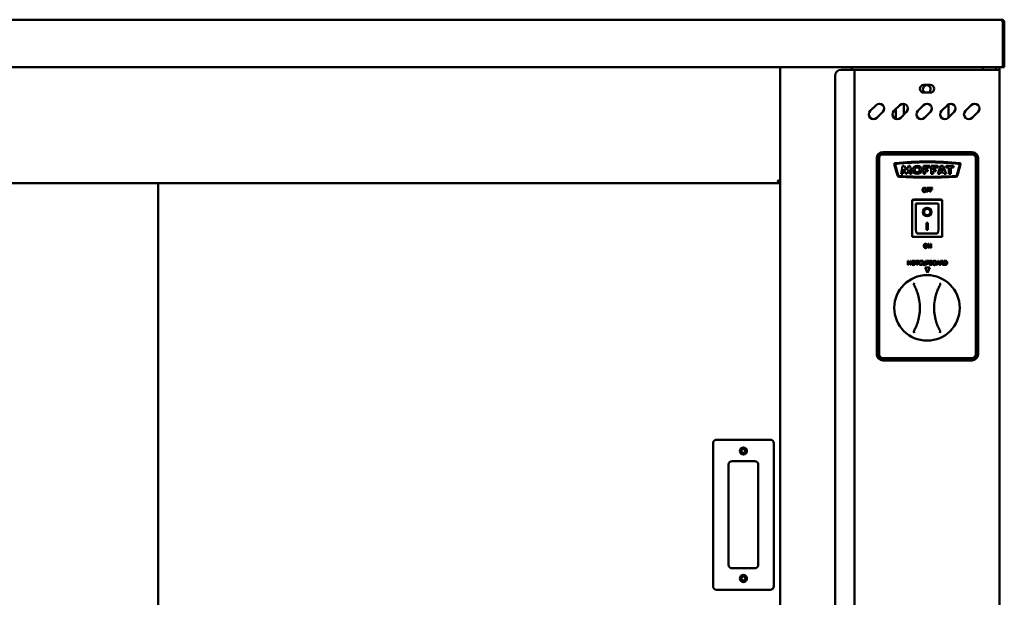
# Model space of a CAD drawing. Units: millimetres. Extents: x 65 to 5840, y 100 to 4100.
# Drawn here: x 1327 to 2154, y 1450 to 1935 of the extents above; entities that cross this region are included whole.
import ezdxf

# ---------------------------------------------------------------- set-up
doc = ezdxf.new("R2010")
doc.units = ezdxf.units.MM
doc.header["$LTSCALE"] = 20
doc.layers.add('Visible (ISO)', color=7, linetype='Continuous', lineweight=50)

msp = doc.modelspace()

# ---------------------------------------------------------------- linework, layer by layer
at = {"layer": 'Visible (ISO)'}
for p, q in [((880.91, 1934.94), (2151.51, 1934.94)), ((2152.37, 1932.74), (2152.37, 1897.14)), ((2152.51, 1896.94), (2152.51, 1932.74)), ((2152.51, 1932.74), (2153.71, 1932.74)), ((2153.71, 1932.74), (2153.71, 1896.94)), ((2152.37, 1894.94), (880.05, 1894.94)), ((1965.61, 1194.09), (1965.61, 1894.94)), ((2025.61, 1894.94), (2025.61, 1892.94)), ((2135.81, 1894.94), (2135.81, 1892.94)), ((2146.51, 1894.94), (2146.51, 1892.94)), ((2149.81, 1894.94), (2149.81, 1892.94)), ((2152.37, 1894.94), (2152.37, 1897.14)), ((2152.51, 1894.94), (2152.51, 1896.94)), ((2152.51, 1894.94), (2153.71, 1894.94)), ((2153.71, 1896.94), (2153.71, 1894.94)), ((2011.61, 1887.94), (2011.61, 1199.34)), ((2016.61, 1892.94), (2025.61, 1892.94)), ((2027.81, 1892.94), (2025.61, 1892.94)), ((2027.81, 1892.94), (2028.81, 1892.94)), ((2027.81, 1194.34), (2027.81, 1892.94)), ((2147.61, 1892.94), (2028.81, 1892.94)), ((2149.81, 1892.94), (2147.61, 1892.94)), ((2149.81, 1892.94), (2149.81, 1196.54)), ((2086.06, 1880.19), (2091.56, 1880.19)), ((2091.56, 1873.69), (2086.06, 1873.69)), ((2041.03, 1858.3), (2045.98, 1863.25)), ((2061.03, 1858.3), (2065.98, 1863.25)), ((2069.31, 1864.39), (2069.31, 1855.26)), ((2081.03, 1858.3), (2085.98, 1863.25)), ((2101.03, 1858.3), (2105.98, 1863.25)), ((2106.91, 1852.86), (2106.91, 1863.94)), ((2121.03, 1858.3), (2125.98, 1863.25)), ((2051.64, 1857.59), (2046.69, 1852.64)), ((2062.61, 1851.67), (2062.61, 1859.88)), ((2071.64, 1857.59), (2066.69, 1852.64)), ((2091.64, 1857.59), (2086.69, 1852.64)), ((2111.64, 1857.59), (2106.69, 1852.64)), ((2131.64, 1857.59), (2126.69, 1852.64)), ((2051.66, 1823.84), (2126.66, 1823.84)), ((2051.66, 1822.84), (2126.66, 1822.84)), ((2126.66, 1821.84), (2051.66, 1821.84)), ((2046.66, 1653.84), (2046.66, 1818.84)), ((2047.66, 1653.84), (2047.66, 1818.84)), ((2048.66, 1818.84), (2048.66, 1653.84)), ((2063.91, 1804.18), (2061.33, 1813.53)), ((2062.04, 1813.33), (2064.52, 1804.36)), ((2066.99, 1805.49), (2068.17, 1812.15)), ((2068.17, 1812.15), (2069.63, 1812.15)), ((2069.63, 1812.15), (2071.44, 1808.58)), ((2071.44, 1808.58), (2073.33, 1812.15)), ((2073.33, 1812.15), (2074.78, 1812.15)), ((2074.78, 1812.15), (2075.82, 1805.49)), ((2085.71, 1812.15), (2091.1, 1812.15)), ((2085.71, 1805.49), (2085.71, 1812.15)), ((2091.1, 1812.15), (2091.1, 1810.78)), ((2092.38, 1812.15), (2097.77, 1812.15)), ((2092.38, 1805.49), (2092.38, 1812.15)), ((2097.77, 1812.15), (2097.77, 1810.78)), ((2097.87, 1805.49), (2100.2, 1812.15)), ((2100.2, 1812.15), (2102.38, 1812.15)), ((2102.38, 1812.15), (2104.84, 1805.49)), ((2104.77, 1812.15), (2111.04, 1812.15)), ((2104.77, 1810.78), (2104.77, 1812.15)), ((2111.04, 1812.15), (2111.04, 1810.78)), ((2113.81, 1804.36), (2116.28, 1813.33)), ((2117, 1813.53), (2114.42, 1804.18)), ((2129.66, 1653.84), (2129.66, 1818.84)), ((2130.66, 1818.84), (2130.66, 1653.84)), ((2131.66, 1818.84), (2131.66, 1653.84)), ((2068.39, 1805.49), (2066.99, 1805.49)), ((2069.09, 1809.46), (2068.39, 1805.49)), ((2071.11, 1805.49), (2069.09, 1809.46)), ((2071.91, 1805.49), (2071.11, 1805.49)), ((2073.85, 1809.14), (2071.91, 1805.49)), ((2074.42, 1805.49), (2073.85, 1809.14)), ((2075.82, 1805.49), (2074.42, 1805.49)), ((2087.26, 1805.49), (2085.71, 1805.49)), ((2087.26, 1810.78), (2087.26, 1808.96)), ((2091.1, 1810.78), (2087.26, 1810.78)), ((2087.26, 1808.96), (2089.6, 1808.96)), ((2087.26, 1807.62), (2087.26, 1805.49)), ((2089.6, 1807.62), (2087.26, 1807.62)), ((2089.6, 1808.96), (2089.6, 1807.62)), ((2093.93, 1805.49), (2092.38, 1805.49)), ((2093.93, 1810.78), (2093.93, 1808.96)), ((2097.77, 1810.78), (2093.93, 1810.78)), ((2093.93, 1808.96), (2096.28, 1808.96)), ((2093.93, 1807.62), (2093.93, 1805.49)), ((2096.28, 1807.62), (2093.93, 1807.62)), ((2096.28, 1808.96), (2096.28, 1807.62)), ((2099.44, 1805.49), (2097.87, 1805.49)), ((2099.87, 1806.74), (2099.44, 1805.49)), ((2102.78, 1806.74), (2099.87, 1806.74)), ((2101.29, 1810.78), (2100.26, 1807.85)), ((2100.26, 1807.85), (2102.37, 1807.85)), ((2102.37, 1807.85), (2101.29, 1810.78)), ((2103.24, 1805.49), (2102.78, 1806.74)), ((2104.84, 1805.49), (2103.24, 1805.49)), ((2107.09, 1810.78), (2104.77, 1810.78)), ((2107.09, 1805.49), (2107.09, 1810.78)), ((2108.71, 1805.49), (2107.09, 1805.49)), ((2108.71, 1810.78), (2108.71, 1805.49)), ((2111.04, 1810.78), (2108.71, 1810.78)), ((943.95, 1797.74), (1964.27, 1797.74)), ((1443.21, 1239.14), (1443.21, 1797.74)), ((1965.61, 1798.94), (1964.27, 1798.94)), ((1964.27, 1798.94), (1964.27, 1797.74)), ((1964.27, 1797.74), (1965.61, 1797.74)), ((1964.41, 1799.09), (1965.61, 1799.09)), ((2090.77, 1793.77), (2088.67, 1793.77)), ((2088.67, 1793.77), (2088.67, 1790.27)), ((2088.67, 1790.27), (2089.14, 1790.27)), ((2089.14, 1792.37), (2089.14, 1793.36)), ((2089.14, 1793.36), (2090.77, 1793.36)), ((2090.7, 1792.37), (2089.14, 1792.37)), ((2089.14, 1790.27), (2089.14, 1791.96)), ((2089.14, 1791.96), (2090.7, 1791.96)), ((2090.7, 1791.96), (2090.7, 1792.37)), ((2090.77, 1793.36), (2090.77, 1793.77)), ((2093.28, 1793.77), (2091.18, 1793.77)), ((2091.18, 1793.77), (2091.18, 1790.27)), ((2091.18, 1790.27), (2091.65, 1790.27)), ((2091.65, 1792.37), (2091.65, 1793.36)), ((2091.65, 1793.36), (2093.28, 1793.36)), ((2093.21, 1792.37), (2091.65, 1792.37)), ((2091.65, 1790.27), (2091.65, 1791.96)), ((2091.65, 1791.96), (2093.21, 1791.96)), ((2093.21, 1791.96), (2093.21, 1792.37)), ((2093.28, 1793.36), (2093.28, 1793.77)), ((2101.46, 1783.54), (2076.46, 1783.54)), ((2076.46, 1783.54), (2077.46, 1782.54)), ((2076.46, 1783.54), (2076.46, 1752.54)), ((2077.66, 1783.54), (2077.66, 1783.84)), ((2077.66, 1783.84), (2100.66, 1783.84)), ((2097.46, 1780.54), (2079.46, 1780.54)), ((2079.46, 1780.52), (2079.46, 1780.54)), ((2079.46, 1780.52), (2079.46, 1760.64)), ((2098.46, 1760.64), (2098.46, 1779.54)), ((2101.46, 1783.54), (2100.46, 1782.54)), ((2100.66, 1783.84), (2100.66, 1783.54)), ((2101.46, 1752.54), (2101.46, 1783.54)), ((2086.27, 1773.46), (2086.27, 1773.56)), ((2091.66, 1773.46), (2091.66, 1773.56)), ((2088.46, 1764.37), (2089.46, 1764.37)), ((2088.46, 1758.49), (2088.46, 1764.37)), ((2089.46, 1764.37), (2089.46, 1758.49)), ((2076.46, 1752.54), (2077.46, 1753.54)), ((2097.46, 1755.54), (2080.46, 1755.54)), ((2089.46, 1758.58), (2088.46, 1758.58)), ((2089.46, 1758.49), (2088.46, 1758.49)), ((2100.46, 1753.54), (2101.46, 1752.54)), ((2076.46, 1752.54), (2101.46, 1752.54)), ((2090.33, 1746.77), (2089.67, 1746.77)), ((2089.67, 1746.77), (2089.67, 1743.27)), ((2090.11, 1746.29), (2091.66, 1743.27)), ((2090.11, 1743.27), (2090.11, 1746.29)), ((2091.74, 1744), (2090.33, 1746.77)), ((2092.18, 1746.77), (2091.74, 1746.77)), ((2091.74, 1746.77), (2091.74, 1744)), ((2092.18, 1743.27), (2092.18, 1746.77)), ((2089.67, 1743.27), (2090.11, 1743.27)), ((2091.66, 1743.27), (2092.18, 1743.27)), ((2072.77, 1729.02), (2072.77, 1732.52)), ((2072.77, 1732.52), (2073.23, 1732.52)), ((2073.23, 1729.02), (2072.77, 1729.02)), ((2073.23, 1732.52), (2073.23, 1731.14)), ((2073.23, 1731.14), (2074.84, 1731.14)), ((2074.84, 1730.73), (2073.23, 1730.73)), ((2073.23, 1730.73), (2073.23, 1729.02)), ((2074.84, 1731.14), (2074.84, 1732.52)), ((2074.84, 1732.52), (2075.31, 1732.52)), ((2074.84, 1729.02), (2074.84, 1730.73)), ((2075.31, 1729.02), (2074.84, 1729.02)), ((2075.31, 1732.52), (2075.31, 1729.02)), ((2079.07, 1732.1), (2079.07, 1732.52)), ((2079.07, 1732.52), (2081.88, 1732.52)), ((2080.24, 1732.1), (2079.07, 1732.1)), ((2080.24, 1729.02), (2080.24, 1732.1)), ((2080.71, 1729.02), (2080.24, 1729.02)), ((2080.71, 1732.1), (2080.71, 1729.02)), ((2081.88, 1732.1), (2080.71, 1732.1)), ((2081.88, 1732.52), (2081.88, 1732.1)), ((2084.69, 1731.72), (2084.65, 1731.72)), ((2084.66, 1729.81), (2084.69, 1729.81)), ((2084.69, 1732.28), (2084.69, 1731.72)), ((2084.69, 1729.81), (2084.69, 1729.25)), ((2085.08, 1730.33), (2085.08, 1732.52)), ((2085.08, 1732.52), (2085.55, 1732.52)), ((2085.55, 1732.52), (2085.55, 1730.33)), ((2087.15, 1730.32), (2087.15, 1732.52)), ((2087.15, 1732.52), (2087.62, 1732.52)), ((2087.62, 1732.52), (2087.62, 1730.33)), ((2088.28, 1732.52), (2089.16, 1732.52)), ((2088.28, 1729.02), (2088.28, 1732.52)), ((2088.75, 1729.02), (2088.28, 1729.02)), ((2088.75, 1732.11), (2088.75, 1730.72)), ((2089.13, 1732.11), (2088.75, 1732.11)), ((2088.75, 1730.72), (2089.07, 1730.72)), ((2089.14, 1730.32), (2088.75, 1730.32)), ((2088.75, 1730.32), (2088.75, 1729.02)), ((2090.94, 1729.02), (2090.94, 1732.52)), ((2090.94, 1732.52), (2091.86, 1732.52)), ((2091.94, 1729.02), (2090.94, 1729.02)), ((2091.4, 1732.12), (2091.4, 1731.1)), ((2091.85, 1732.12), (2091.4, 1732.12)), ((2091.4, 1731.1), (2091.93, 1731.1)), ((2091.4, 1730.71), (2091.4, 1729.41)), ((2091.93, 1730.71), (2091.4, 1730.71)), ((2091.4, 1729.41), (2091.78, 1729.41)), ((2092.66, 1730.98), (2092.66, 1730.96)), ((2096.8, 1729.02), (2097.98, 1732.52)), ((2097.27, 1729.02), (2096.8, 1729.02)), ((2097.59, 1729.99), (2097.27, 1729.02)), ((2098.93, 1729.99), (2097.59, 1729.99)), ((2098.26, 1732.04), (2097.72, 1730.39)), ((2097.72, 1730.39), (2098.8, 1730.39)), ((2097.98, 1732.52), (2098.56, 1732.52)), ((2098.8, 1730.39), (2098.26, 1732.04)), ((2098.56, 1732.52), (2099.74, 1729.02)), ((2099.24, 1729.02), (2098.93, 1729.99)), ((2099.74, 1729.02), (2099.24, 1729.02)), ((2100.07, 1732.52), (2100.97, 1732.52)), ((2100.07, 1729.02), (2100.07, 1732.52)), ((2100.53, 1729.02), (2100.07, 1729.02)), ((2100.99, 1732.11), (2100.53, 1732.11)), ((2100.53, 1732.11), (2100.53, 1730.8)), ((2100.53, 1730.8), (2100.94, 1730.8)), ((2101.07, 1730.41), (2100.53, 1730.41)), ((2100.53, 1730.41), (2100.53, 1729.02)), ((2102.17, 1729.02), (2101.07, 1730.41)), ((2101.53, 1730.54), (2102.78, 1729.02)), ((2102.78, 1729.02), (2102.17, 1729.02)), ((2103.05, 1732.52), (2103.85, 1732.52)), ((2103.05, 1729.02), (2103.05, 1732.52)), ((2103.86, 1729.02), (2103.05, 1729.02)), ((2103.87, 1732.11), (2103.52, 1732.11)), ((2103.52, 1732.11), (2103.52, 1729.42)), ((2103.52, 1729.42), (2103.87, 1729.42)), ((2087.13, 1726.84), (2091.19, 1726.84)), ((2089.16, 1722.49), (2087.13, 1726.84)), ((2091.19, 1726.84), (2089.16, 1722.49)), ((2051.66, 1650.84), (2126.66, 1650.84)), ((2126.66, 1649.84), (2051.66, 1649.84)), ((2126.66, 1648.84), (2051.66, 1648.84)), ((1957.11, 1582.24), (1912.11, 1582.24)), ((1909.11, 1579.24), (1909.11, 1459.24)), ((1960.11, 1459.24), (1960.11, 1579.24)), ((1925.11, 1564.24), (1944.11, 1564.24)), ((1922.11, 1477.24), (1922.11, 1561.24)), ((1947.11, 1561.24), (1947.11, 1477.24)), ((1944.11, 1474.24), (1925.11, 1474.24)), ((1912.11, 1456.24), (1957.11, 1456.24))]:
    msp.add_line(p, q, dxfattribs=at)
for centre, radius in [((2088.81, 1692.94), 27.5), ((1934.61, 1572.74), 3), ((1934.61, 1572.74), 1.65), ((1934.61, 1465.74), 3), ((1934.61, 1465.74), 1.65)]:
    msp.add_circle(centre, radius, dxfattribs=at)
for centre, radius, start, end in [((2016.61, 1887.94), 5, 90, 180), ((2086.06, 1876.94), 3.25, 90, 270), ((2088.61, 1876.64), 3.25, 294.81163, 245.18837), ((2091.56, 1876.94), 3.25, 270, 90), ((2048.81, 1860.42), 4, 315, 135), ((2068.81, 1860.42), 4, 315, 135), ((2088.81, 1860.42), 4, 315, 135), ((2108.81, 1860.42), 4, 315, 135), ((2128.81, 1860.42), 4, 315, 135), ((2043.86, 1855.47), 4, 135, 315), ((2063.86, 1855.47), 4, 135, 315), ((2083.86, 1855.47), 4, 135, 315), ((2103.86, 1855.47), 4, 135, 315), ((2123.86, 1855.47), 4, 135, 315), ((2051.66, 1818.84), 5, 90, 180), ((2051.66, 1818.84), 4, 90, 180), ((2051.66, 1818.84), 3, 90, 180), ((2126.66, 1818.84), 5, 0, 90), ((2126.66, 1818.84), 4, 0, 90), ((2126.66, 1818.84), 3, 0, 90), ((2062.05, 1813.6), 0.731, 96.87941, 186.04364), ((2089.22, 1569.19), 246.65, 90.01272, 96.34309), ((2062.35, 1813.41), 0.318, 96.27823, 195.43097), ((2089.22, 1569.19), 246.01, 90.01275, 96.27823), ((2089.11, 1569.19), 246.65, 83.65691, 89.98728), ((2089.11, 1569.19), 246.01, 83.72177, 89.98725), ((2115.98, 1813.41), 0.318, 344.56903, 83.72177), ((2116.27, 1813.6), 0.731, 353.95636, 83.12059), ((2065.43, 1804.68), 1.6, 198.3437, 269.02248), ((2065.43, 1804.68), 0.963, 199.18457, 269.74418), ((2089.88, 2206), 403.66, 266.52347, 269.8986), ((2089.88, 2206), 403.03, 266.52125, 269.89844), ((2088.45, 2206), 403.03, 270.10156, 273.47875), ((2088.45, 2206), 403.66, 270.1014, 273.47653), ((2112.9, 1804.68), 0.963, 270.25582, 340.81543), ((2112.9, 1804.68), 1.6, 270.97752, 341.6563), ((2097.46, 1779.54), 1, 0, 90), ((2042.81, 1692.94), 40, 341.44185, 18.55815), ((2134.81, 1692.94), 40, 161.44185, 198.55815), ((2051.66, 1653.84), 5, 180, 270), ((2051.66, 1653.84), 4, 180, 270), ((2051.66, 1653.84), 3, 180, 270), ((2126.66, 1653.84), 3, 270, 0), ((2126.66, 1653.84), 4, 270, 0), ((2126.66, 1653.84), 5, 270, 0), ((1912.11, 1579.24), 3, 90, 180), ((1957.11, 1579.24), 3, 0, 90), ((1925.11, 1561.24), 3, 90, 180), ((1944.11, 1561.24), 3, 0, 90), ((1925.11, 1477.24), 3, 180, 270), ((1944.11, 1477.24), 3, 270, 0), ((1912.11, 1459.24), 3, 180, 270), ((1957.11, 1459.24), 3, 270, 0)]:
    msp.add_arc(centre, radius, start, end, dxfattribs=at)
for centre, major_axis, ratio in [((2080.49, 1808.82), (-3.86, 0), 0.862068), ((2080.52, 1808.82), (2.13, 0), 0.958588), ((2088.96, 1773.46), (-3.64, 0), 0.980581), ((2088.96, 1773.46), (2.69, 0), 0.980581)]:
    msp.add_ellipse(centre, major_axis=major_axis, ratio=ratio, dxfattribs=at)
for centre, major_axis, ratio, start_param, end_param in [((2080.46, 1779.54), (0.995, -0.995), 0.09902, 3.24029, 4.811087), ((2088.96, 1773.56), (3.64, 0), 0.980581, 3.155329, 6.269449), ((2088.96, 1773.56), (2.69, 0), 0.980581, 0, 3.141593), ((2080.46, 1760.64), (0, -5.1), 0.196116, 4.712389, 6.283185), ((2097.46, 1760.64), (0, -5.1), 0.196116, 0, 1.570796)]:
    msp.add_ellipse(centre, major_axis=major_axis, ratio=ratio, start_param=start_param, end_param=end_param, dxfattribs=at)
for points, knots in [([(2152.18, 1933.49), (2152.04, 1934.01), (2151.9, 1934.46), (2151.77, 1934.71), (2151.68, 1934.86), (2151.6, 1934.94), (2151.51, 1934.94)], [-0.7810431, -0.7810431, -0.7810431, -0.7810431, -0.2939453, -0.2939453, -0.2939453, 0, 0, 0, 0]), ([(2153.71, 1932.74), (2153.71, 1933.56), (2153.22, 1934.35), (2152.49, 1934.71), (2152.19, 1934.86), (2151.85, 1934.94), (2151.51, 1934.94)], [-1, -1, -1, -1, -0.2939453, -0.2939453, -0.2939453, 0, 0, 0, 0]), ([(2152.18, 1933.48), (2152.33, 1933.34), (2152.44, 1933.16), (2152.49, 1932.96), (2152.5, 1932.89), (2152.51, 1932.82), (2152.51, 1932.74)], [0.4679153, 0.4679153, 0.4679153, 0.4679153, 0.8598922, 0.8598922, 0.8598922, 1, 1, 1, 1]), ([(1965.48, 1799.27), (1965.3, 1799.41), (1964.9, 1799.55), (1964.39, 1799.69), (1964.09, 1799.78), (1963.75, 1799.86), (1963.41, 1799.94)], [-0.7810431, -0.7810431, -0.7810431, -0.7810431, -0.2939453, -0.2939453, -0.2939453, 0, 0, 0, 0]), ([(1964.08, 1797.87), (1963.94, 1798.06), (1963.8, 1798.46), (1963.67, 1798.96), (1963.58, 1799.27), (1963.5, 1799.61), (1963.41, 1799.94)], [-0.7810431, -0.7810431, -0.7810431, -0.7810431, -0.2939453, -0.2939453, -0.2939453, 0, 0, 0, 0]), ([(1963.41, 1799.94), (1963.86, 1799.7), (1964.29, 1799.45), (1964.39, 1799.21), (1964.4, 1799.17), (1964.41, 1799.13), (1964.41, 1799.09)], [0, 0, 0, 0, 0.859892, 0.859892, 0.859892, 1, 1, 1, 1]), ([(1963.41, 1799.94), (1963.66, 1799.49), (1963.91, 1799.07), (1964.15, 1798.97), (1964.19, 1798.95), (1964.23, 1798.94), (1964.27, 1798.94)], [0, 0, 0, 0, 0.859892, 0.859892, 0.859892, 1, 1, 1, 1]), ([(2085.49, 1793.37), (2085.35, 1793.2), (2085.25, 1793), (2085.14, 1792.66), (2085.07, 1792.42), (2085.07, 1792.02)], [-0.3125149, -0.3125149, -0.3125149, -0.3125149, -0.1192029, -0.1192029, 0, 0, 0, 0]), ([(2085.07, 1792.02), (2085.07, 1791.72), (2085.11, 1791.42), (2085.28, 1790.97), (2085.37, 1790.81), (2085.49, 1790.67)], [-0.1443876, -0.1443876, -0.1443876, -0.1443876, -0.0548858, -0.0548858, 0, 0, 0, 0]), ([(2086.61, 1793.84), (2086.49, 1793.84), (2086.36, 1793.83), (2086.13, 1793.78), (2086.01, 1793.74), (2085.75, 1793.61), (2085.61, 1793.51), (2085.49, 1793.37)], [-0.126648, -0.126648, -0.126648, -0.126648, -0.089207, -0.089207, -0.0540053, -0.0540053, 0, 0, 0, 0]), ([(2085.49, 1790.67), (2085.55, 1790.59), (2085.63, 1790.52), (2085.8, 1790.41), (2085.89, 1790.36), (2086.18, 1790.23), (2086.4, 1790.2), (2086.61, 1790.2)], [-0.1308769, -0.1308769, -0.1308769, -0.1308769, -0.0971793, -0.0971793, -0.0649253, -0.0649253, 0, 0, 0, 0]), ([(2085.55, 1792.02), (2085.55, 1792.2), (2085.57, 1792.47), (2085.7, 1792.85), (2085.76, 1792.97), (2085.84, 1793.08)], [-0.1211847, -0.1211847, -0.1211847, -0.1211847, -0.0402462, -0.0402462, 0, 0, 0, 0]), ([(2086.62, 1790.6), (2086.54, 1790.6), (2086.46, 1790.61), (2086.32, 1790.64), (2086.25, 1790.66), (2086.07, 1790.74), (2085.97, 1790.82), (2085.78, 1791.03), (2085.71, 1791.17), (2085.58, 1791.53), (2085.55, 1791.78), (2085.55, 1792.02)], [-0.1831671, -0.1831671, -0.1831671, -0.1831671, -0.1637177, -0.1637177, -0.1454229, -0.1454229, -0.114093, -0.114093, -0.0719421, -0.0719421, 0, 0, 0, 0]), ([(2085.84, 1793.08), (2085.89, 1793.14), (2085.95, 1793.2), (2086.08, 1793.31), (2086.15, 1793.34), (2086.34, 1793.42), (2086.48, 1793.44), (2086.62, 1793.44)], [-0.07605639, -0.07605639, -0.07605639, -0.07605639, -0.06009567, -0.06009567, -0.04194265, -0.04194265, 0, 0, 0, 0]), ([(2087.74, 1793.37), (2087.68, 1793.45), (2087.6, 1793.52), (2087.41, 1793.65), (2087.31, 1793.7), (2087.04, 1793.81), (2086.83, 1793.84), (2086.61, 1793.84)], [-0.106833, -0.106833, -0.106833, -0.106833, -0.0877637, -0.0877637, -0.0642579, -0.0642579, 0, 0, 0, 0]), ([(2086.61, 1790.2), (2086.74, 1790.2), (2086.86, 1790.21), (2087.1, 1790.26), (2087.21, 1790.3), (2087.48, 1790.43), (2087.62, 1790.54), (2087.74, 1790.67)], [-0.1273737, -0.1273737, -0.1273737, -0.1273737, -0.0896886, -0.0896886, -0.0544636, -0.0544636, 0, 0, 0, 0]), ([(2086.62, 1793.44), (2086.71, 1793.44), (2086.8, 1793.43), (2086.97, 1793.39), (2087.05, 1793.36), (2087.23, 1793.25), (2087.32, 1793.17), (2087.39, 1793.08)], [-0.08945978, -0.08945978, -0.08945978, -0.08945978, -0.06202653, -0.06202653, -0.03636172, -0.03636172, 0, 0, 0, 0]), ([(2087.68, 1792.02), (2087.68, 1791.87), (2087.67, 1791.72), (2087.62, 1791.44), (2087.58, 1791.32), (2087.46, 1791.03), (2087.37, 1790.93), (2087.22, 1790.78), (2087.12, 1790.72), (2086.89, 1790.62), (2086.75, 1790.6), (2086.62, 1790.6)], [-0.1452046, -0.1452046, -0.1452046, -0.1452046, -0.1227199, -0.1227199, -0.1035141, -0.1035141, -0.0759439, -0.0759439, -0.0406244, -0.0406244, 0, 0, 0, 0]), ([(2087.39, 1793.08), (2087.52, 1792.92), (2087.57, 1792.74), (2087.66, 1792.44), (2087.68, 1792.23), (2087.68, 1792.02)], [-0.09325893, -0.09325893, -0.09325893, -0.09325893, -0.06148371, -0.06148371, 0, 0, 0, 0]), ([(2088.16, 1792.02), (2088.16, 1792.42), (2088.1, 1792.69), (2087.96, 1793.06), (2087.87, 1793.23), (2087.74, 1793.37)], [-0.1188646, -0.1188646, -0.1188646, -0.1188646, -0.0566297, -0.0566297, 0, 0, 0, 0]), ([(2087.74, 1790.67), (2087.81, 1790.75), (2087.87, 1790.84), (2087.98, 1791.03), (2088.02, 1791.14), (2088.11, 1791.43), (2088.16, 1791.68), (2088.16, 1792.02)], [-0.2200226, -0.2200226, -0.2200226, -0.2200226, -0.163073, -0.163073, -0.1016269, -0.1016269, 0, 0, 0, 0]), ([(2086.49, 1746.37), (2086.35, 1746.2), (2086.25, 1746), (2086.14, 1745.66), (2086.07, 1745.42), (2086.07, 1745.02)], [-0.3125149, -0.3125149, -0.3125149, -0.3125149, -0.1192029, -0.1192029, 0, 0, 0, 0]), ([(2086.07, 1745.02), (2086.07, 1744.72), (2086.11, 1744.42), (2086.28, 1743.97), (2086.37, 1743.81), (2086.49, 1743.67)], [-0.1443876, -0.1443876, -0.1443876, -0.1443876, -0.0548858, -0.0548858, 0, 0, 0, 0]), ([(2087.61, 1746.84), (2087.49, 1746.84), (2087.36, 1746.83), (2087.13, 1746.78), (2087.01, 1746.74), (2086.75, 1746.61), (2086.61, 1746.51), (2086.49, 1746.37)], [-0.126648, -0.126648, -0.126648, -0.126648, -0.089207, -0.089207, -0.0540053, -0.0540053, 0, 0, 0, 0]), ([(2086.55, 1745.02), (2086.55, 1745.2), (2086.57, 1745.47), (2086.7, 1745.85), (2086.76, 1745.97), (2086.84, 1746.08)], [-0.1211847, -0.1211847, -0.1211847, -0.1211847, -0.0402462, -0.0402462, 0, 0, 0, 0]), ([(2087.62, 1743.6), (2087.54, 1743.6), (2087.46, 1743.61), (2087.32, 1743.64), (2087.25, 1743.66), (2087.07, 1743.74), (2086.97, 1743.82), (2086.78, 1744.03), (2086.71, 1744.17), (2086.58, 1744.53), (2086.55, 1744.78), (2086.55, 1745.02)], [-0.1831671, -0.1831671, -0.1831671, -0.1831671, -0.1637177, -0.1637177, -0.1454229, -0.1454229, -0.114093, -0.114093, -0.0719421, -0.0719421, 0, 0, 0, 0]), ([(2086.84, 1746.08), (2086.89, 1746.14), (2086.95, 1746.2), (2087.08, 1746.31), (2087.15, 1746.34), (2087.34, 1746.42), (2087.48, 1746.44), (2087.62, 1746.44)], [-0.07605639, -0.07605639, -0.07605639, -0.07605639, -0.06009567, -0.06009567, -0.04194265, -0.04194265, 0, 0, 0, 0]), ([(2088.74, 1746.37), (2088.68, 1746.45), (2088.6, 1746.52), (2088.41, 1746.65), (2088.31, 1746.7), (2088.04, 1746.81), (2087.83, 1746.84), (2087.61, 1746.84)], [-0.106833, -0.106833, -0.106833, -0.106833, -0.0877637, -0.0877637, -0.0642579, -0.0642579, 0, 0, 0, 0]), ([(2087.62, 1746.44), (2087.71, 1746.44), (2087.8, 1746.43), (2087.97, 1746.39), (2088.05, 1746.36), (2088.23, 1746.25), (2088.32, 1746.17), (2088.39, 1746.08)], [-0.08945978, -0.08945978, -0.08945978, -0.08945978, -0.06202653, -0.06202653, -0.03636172, -0.03636172, 0, 0, 0, 0]), ([(2088.68, 1745.02), (2088.68, 1744.87), (2088.67, 1744.72), (2088.62, 1744.44), (2088.58, 1744.32), (2088.46, 1744.03), (2088.37, 1743.93), (2088.22, 1743.78), (2088.12, 1743.72), (2087.89, 1743.62), (2087.75, 1743.6), (2087.62, 1743.6)], [-0.1452046, -0.1452046, -0.1452046, -0.1452046, -0.1227199, -0.1227199, -0.1035141, -0.1035141, -0.0759439, -0.0759439, -0.0406244, -0.0406244, 0, 0, 0, 0]), ([(2088.39, 1746.08), (2088.52, 1745.92), (2088.57, 1745.74), (2088.66, 1745.44), (2088.68, 1745.23), (2088.68, 1745.02)], [-0.09325893, -0.09325893, -0.09325893, -0.09325893, -0.06148371, -0.06148371, 0, 0, 0, 0]), ([(2089.16, 1745.02), (2089.16, 1745.42), (2089.1, 1745.69), (2088.96, 1746.06), (2088.87, 1746.23), (2088.74, 1746.37)], [-0.1188646, -0.1188646, -0.1188646, -0.1188646, -0.0566297, -0.0566297, 0, 0, 0, 0]), ([(2088.74, 1743.67), (2088.81, 1743.75), (2088.87, 1743.84), (2088.98, 1744.03), (2089.02, 1744.14), (2089.11, 1744.43), (2089.16, 1744.68), (2089.16, 1745.02)], [-0.2200226, -0.2200226, -0.2200226, -0.2200226, -0.163073, -0.163073, -0.1016269, -0.1016269, 0, 0, 0, 0]), ([(2086.49, 1743.67), (2086.55, 1743.59), (2086.63, 1743.52), (2086.8, 1743.41), (2086.89, 1743.36), (2087.18, 1743.23), (2087.4, 1743.2), (2087.61, 1743.2)], [-0.1308769, -0.1308769, -0.1308769, -0.1308769, -0.0971793, -0.0971793, -0.0649253, -0.0649253, 0, 0, 0, 0]), ([(2087.61, 1743.2), (2087.74, 1743.2), (2087.86, 1743.21), (2088.1, 1743.26), (2088.21, 1743.3), (2088.48, 1743.43), (2088.62, 1743.54), (2088.74, 1743.67)], [-0.1273737, -0.1273737, -0.1273737, -0.1273737, -0.0896886, -0.0896886, -0.0544636, -0.0544636, 0, 0, 0, 0]), ([(2078.15, 1713.83), (2078.15, 1713.83), (2078.15, 1713.83), (2078.08, 1713.75), (2078.02, 1713.66), (2077.93, 1713.48), (2077.88, 1713.38), (2077.81, 1713.13), (2077.77, 1712.99), (2077.76, 1712.76), (2077.76, 1712.68), (2077.77, 1712.6)], [-0.1918092, -0.1918092, -0.1918092, -0.1918092, -0.1911824, -0.1911824, -0.153286, -0.153286, -0.1166624, -0.1166624, -0.0700321, -0.0700321, -0.0471877, -0.0471877, -0.0471877, -0.0471877]), ([(2077.77, 1712.6), (2077.77, 1712.6), (2077.77, 1712.59), (2077.79, 1712.42), (2077.84, 1712.27), (2077.91, 1712.13)], [-0.05025211, -0.05025211, -0.05025211, -0.05025211, -0.04783958, -0.04783958, 0, 0, 0, 0]), ([(2077.91, 1712.13), (2078.16, 1711.68), (2078.4, 1711.22), (2078.63, 1710.76), (2079.09, 1709.83), (2079.51, 1708.89), (2080.2, 1707.18), (2080.48, 1706.43), (2080.73, 1705.67)], [1.110011, 1.110011, 1.110011, 1.110011, 1.475023, 1.475023, 1.475023, 2.212534, 2.212534, 2.775089, 2.775089, 2.775089, 2.775089]), ([(2096.89, 1705.67), (2097.15, 1706.43), (2097.42, 1707.18), (2098.11, 1708.89), (2098.54, 1709.83), (2099, 1710.76), (2099.23, 1711.22), (2099.47, 1711.68), (2099.71, 1712.13)], [0.174957, 0.174957, 0.174957, 0.174957, 0.737511, 0.737511, 1.475023, 1.475023, 1.475023, 1.840035, 1.840035, 1.840035, 1.840035]), ([(2099.86, 1712.6), (2099.87, 1712.73), (2099.86, 1712.86), (2099.82, 1713.14), (2099.78, 1713.3), (2099.65, 1713.59), (2099.57, 1713.72), (2099.48, 1713.83), (2099.48, 1713.83), (2099.48, 1713.83)], [-0.1525533, -0.1525533, -0.1525533, -0.1525533, -0.110052, -0.110052, -0.0538463, -0.0538463, 0, 0, 0.0006327, 0.0006327, 0.0006327, 0.0006327]), ([(2099.71, 1712.13), (2099.76, 1712.21), (2099.79, 1712.3), (2099.84, 1712.46), (2099.85, 1712.53), (2099.86, 1712.6)], [-0.16842568, -0.16842568, -0.16842568, -0.16842568, -0.14064147, -0.14064147, -0.11839762, -0.11839762, -0.11839762, -0.11839762]), ([(2080.73, 1680.21), (2080.48, 1679.45), (2080.2, 1678.71), (2079.51, 1677), (2079.09, 1676.06), (2078.63, 1675.13), (2078.4, 1674.67), (2078.16, 1674.21), (2077.91, 1673.76)], [0.174957, 0.174957, 0.174957, 0.174957, 0.737511, 0.737511, 1.475023, 1.475023, 1.475023, 1.840035, 1.840035, 1.840035, 1.840035]), ([(2099.71, 1673.76), (2099.47, 1674.21), (2099.23, 1674.67), (2099, 1675.13), (2098.54, 1676.06), (2098.11, 1677), (2097.42, 1678.71), (2097.15, 1679.45), (2096.89, 1680.21)], [1.110011, 1.110011, 1.110011, 1.110011, 1.475023, 1.475023, 1.475023, 2.212534, 2.212534, 2.775089, 2.775089, 2.775089, 2.775089]), ([(2077.77, 1673.28), (2077.76, 1673.16), (2077.76, 1673.03), (2077.8, 1672.75), (2077.85, 1672.59), (2077.98, 1672.3), (2078.06, 1672.17), (2078.15, 1672.06), (2078.15, 1672.06), (2078.15, 1672.06)], [-0.1525533, -0.1525533, -0.1525533, -0.1525533, -0.110052, -0.110052, -0.0538463, -0.0538463, 0, 0, 0.0006327, 0.0006327, 0.0006327, 0.0006327]), ([(2077.91, 1673.76), (2077.87, 1673.68), (2077.83, 1673.59), (2077.79, 1673.43), (2077.77, 1673.36), (2077.77, 1673.28)], [-0.16842568, -0.16842568, -0.16842568, -0.16842568, -0.14064147, -0.14064147, -0.11839762, -0.11839762, -0.11839762, -0.11839762]), ([(2099.48, 1672.06), (2099.48, 1672.06), (2099.48, 1672.06), (2099.54, 1672.14), (2099.6, 1672.22), (2099.7, 1672.41), (2099.74, 1672.51), (2099.82, 1672.75), (2099.85, 1672.9), (2099.87, 1673.13), (2099.86, 1673.21), (2099.86, 1673.28)], [-0.1918092, -0.1918092, -0.1918092, -0.1918092, -0.1911824, -0.1911824, -0.153286, -0.153286, -0.1166624, -0.1166624, -0.0700321, -0.0700321, -0.0471877, -0.0471877, -0.0471877, -0.0471877]), ([(2099.86, 1673.28), (2099.86, 1673.29), (2099.86, 1673.3), (2099.84, 1673.47), (2099.79, 1673.62), (2099.71, 1673.76)], [-0.05025211, -0.05025211, -0.05025211, -0.05025211, -0.04783958, -0.04783958, 0, 0, 0, 0])]:
    msp.add_open_spline(points, degree=3, knots=knots, dxfattribs=at)
for points, degree in [([(2152.37, 1932.74), (2152.31, 1933), (2152.25, 1933.25), (2152.18, 1933.49)], 3), ([(1964.27, 1797.74), (1964.21, 1797.74), (1964.15, 1797.79), (1964.08, 1797.87)], 3), ([(1965.61, 1799.09), (1965.61, 1799.15), (1965.57, 1799.21), (1965.48, 1799.27)], 3), ([(2075.82, 1730.77), (2075.82, 1731.21), (2076.04, 1731.88), (2076.24, 1732.12)], 2), ([(2076.24, 1729.42), (2076.04, 1729.65), (2075.82, 1730.34), (2075.82, 1730.77)], 2), ([(2076.24, 1732.12), (2076.44, 1732.35), (2077.01, 1732.59), (2077.37, 1732.59)], 2), ([(2077.37, 1728.94), (2077.01, 1728.94), (2076.44, 1729.18), (2076.24, 1729.42)], 2), ([(2076.59, 1731.82), (2076.45, 1731.65), (2076.3, 1731.11), (2076.3, 1730.77)], 2), ([(2076.3, 1730.77), (2076.3, 1730.08), (2076.88, 1729.35), (2077.37, 1729.35)], 2), ([(2077.37, 1732.19), (2077.12, 1732.19), (2076.74, 1732.01), (2076.59, 1731.82)], 2), ([(2077.37, 1732.59), (2077.72, 1732.59), (2078.3, 1732.34), (2078.49, 1732.12)], 2), ([(2078.14, 1731.82), (2078, 1732.01), (2077.61, 1732.19), (2077.37, 1732.19)], 2), ([(2077.37, 1729.35), (2077.85, 1729.35), (2078.43, 1730.08), (2078.43, 1730.77)], 2), ([(2078.49, 1729.42), (2078.28, 1729.18), (2077.71, 1728.94), (2077.37, 1728.94)], 2), ([(2078.43, 1730.77), (2078.43, 1731.11), (2078.28, 1731.65), (2078.14, 1731.82)], 2), ([(2078.49, 1732.12), (2078.69, 1731.88), (2078.91, 1731.2), (2078.91, 1730.77)], 2), ([(2078.91, 1730.77), (2078.91, 1730.34), (2078.7, 1729.65), (2078.49, 1729.42)], 2), ([(2082.04, 1730.76), (2082.04, 1731.2), (2082.26, 1731.86), (2082.47, 1732.1)], 2), ([(2082.48, 1729.41), (2082.27, 1729.64), (2082.04, 1730.32), (2082.04, 1730.76)], 2), ([(2082.47, 1732.1), (2082.68, 1732.33), (2083.26, 1732.58), (2083.61, 1732.58)], 2), ([(2083.6, 1728.95), (2083.26, 1728.95), (2082.69, 1729.18), (2082.48, 1729.41)], 2), ([(2082.83, 1731.82), (2082.69, 1731.64), (2082.52, 1731.1), (2082.52, 1730.76)], 2), ([(2082.52, 1730.76), (2082.52, 1730.4), (2082.69, 1729.88), (2082.85, 1729.71)], 2), ([(2083.61, 1732.18), (2083.38, 1732.18), (2082.98, 1732), (2082.83, 1731.82)], 2), ([(2082.85, 1729.71), (2082.99, 1729.53), (2083.39, 1729.36), (2083.61, 1729.36)], 2), ([(2084.23, 1729.06), (2084.07, 1729), (2083.81, 1728.95), (2083.6, 1728.95)], 2), ([(2083.61, 1732.58), (2083.79, 1732.58), (2084.1, 1732.53), (2084.23, 1732.49)], 2), ([(2084.26, 1732.01), (2084.13, 1732.09), (2083.81, 1732.18), (2083.61, 1732.18)], 2), ([(2083.61, 1729.36), (2083.81, 1729.36), (2084.15, 1729.46), (2084.29, 1729.53)], 2), ([(2084.23, 1732.49), (2084.34, 1732.45), (2084.58, 1732.35), (2084.69, 1732.28)], 2), ([(2084.69, 1729.25), (2084.58, 1729.2), (2084.37, 1729.1), (2084.23, 1729.06)], 2), ([(2084.65, 1731.72), (2084.59, 1731.78), (2084.4, 1731.94), (2084.26, 1732.01)], 2), ([(2084.29, 1729.53), (2084.41, 1729.6), (2084.6, 1729.76), (2084.66, 1729.81)], 2), ([(2085.42, 1729.27), (2085.23, 1729.45), (2085.08, 1729.96), (2085.08, 1730.33)], 2), ([(2086.35, 1728.94), (2086.04, 1728.94), (2085.58, 1729.1), (2085.42, 1729.27)], 2), ([(2085.55, 1730.33), (2085.55, 1730.09), (2085.61, 1729.76), (2085.7, 1729.63)], 2), ([(2085.7, 1729.63), (2085.79, 1729.48), (2086.12, 1729.34), (2086.35, 1729.34)], 2), ([(2086.35, 1729.34), (2086.57, 1729.34), (2086.91, 1729.48), (2087, 1729.63)], 2), ([(2087.28, 1729.27), (2087.11, 1729.1), (2086.67, 1728.94), (2086.35, 1728.94)], 2), ([(2087, 1729.63), (2087.09, 1729.76), (2087.15, 1730.09), (2087.15, 1730.32)], 2), ([(2087.62, 1730.33), (2087.62, 1729.97), (2087.47, 1729.44), (2087.28, 1729.27)], 2), ([(2089.07, 1730.72), (2089.35, 1730.72), (2089.7, 1730.81), (2089.81, 1730.93)], 2), ([(2089.76, 1731.98), (2089.65, 1732.05), (2089.35, 1732.11), (2089.13, 1732.11)], 2), ([(2090.19, 1730.68), (2090.01, 1730.51), (2089.52, 1730.32), (2089.14, 1730.32)], 2), ([(2089.16, 1732.52), (2089.47, 1732.52), (2089.91, 1732.41), (2090.08, 1732.3)], 2), ([(2090.01, 1731.45), (2090.01, 1731.63), (2089.88, 1731.9), (2089.76, 1731.98)], 2), ([(2089.81, 1730.93), (2089.92, 1731.03), (2090.01, 1731.28), (2090.01, 1731.45)], 2), ([(2090.08, 1732.3), (2090.27, 1732.16), (2090.49, 1731.75), (2090.49, 1731.46)], 2), ([(2090.49, 1731.46), (2090.49, 1731.23), (2090.33, 1730.83), (2090.19, 1730.68)], 2), ([(2091.78, 1729.41), (2092.09, 1729.41), (2092.44, 1729.47), (2092.57, 1729.56)], 2), ([(2092.48, 1732.03), (2092.37, 1732.09), (2092.09, 1732.12), (2091.85, 1732.12)], 2), ([(2091.86, 1732.52), (2092.24, 1732.52), (2092.61, 1732.47), (2092.78, 1732.37)], 2), ([(2091.93, 1731.1), (2092.15, 1731.1), (2092.36, 1731.14), (2092.47, 1731.21)], 2), ([(2092.54, 1730.62), (2092.43, 1730.67), (2092.17, 1730.71), (2091.93, 1730.71)], 2), ([(2092.95, 1729.3), (2092.75, 1729.15), (2092.3, 1729.02), (2091.94, 1729.02)], 2), ([(2092.47, 1731.21), (2092.57, 1731.28), (2092.66, 1731.5), (2092.66, 1731.66)], 2), ([(2092.66, 1731.66), (2092.66, 1731.79), (2092.58, 1731.97), (2092.48, 1732.03)], 2), ([(2092.83, 1730.07), (2092.83, 1730.27), (2092.71, 1730.53), (2092.54, 1730.62)], 2), ([(2092.57, 1729.56), (2092.7, 1729.65), (2092.83, 1729.89), (2092.83, 1730.07)], 2), ([(2093.15, 1731.73), (2093.15, 1731.48), (2092.89, 1731.09), (2092.66, 1730.98)], 2), ([(2092.66, 1730.96), (2092.97, 1730.88), (2093.31, 1730.43), (2093.31, 1730.09)], 2), ([(2092.78, 1732.37), (2092.97, 1732.28), (2093.15, 1731.95), (2093.15, 1731.73)], 2), ([(2093.31, 1730.09), (2093.31, 1729.83), (2093.11, 1729.43), (2092.95, 1729.3)], 2), ([(2093.57, 1730.77), (2093.57, 1731.21), (2093.79, 1731.88), (2093.99, 1732.12)], 2), ([(2093.99, 1729.42), (2093.79, 1729.65), (2093.57, 1730.34), (2093.57, 1730.77)], 2), ([(2093.99, 1732.12), (2094.2, 1732.35), (2094.77, 1732.59), (2095.12, 1732.59)], 2), ([(2095.12, 1728.94), (2094.77, 1728.94), (2094.2, 1729.18), (2093.99, 1729.42)], 2), ([(2094.35, 1731.82), (2094.21, 1731.65), (2094.06, 1731.11), (2094.06, 1730.77)], 2), ([(2094.06, 1730.77), (2094.06, 1730.08), (2094.64, 1729.35), (2095.12, 1729.35)], 2), ([(2095.12, 1732.19), (2094.87, 1732.19), (2094.49, 1732.01), (2094.35, 1731.82)], 2), ([(2095.12, 1732.59), (2095.48, 1732.59), (2096.05, 1732.34), (2096.25, 1732.12)], 2), ([(2095.9, 1731.82), (2095.76, 1732.01), (2095.37, 1732.19), (2095.12, 1732.19)], 2), ([(2095.12, 1729.35), (2095.61, 1729.35), (2096.18, 1730.08), (2096.18, 1730.77)], 2), ([(2096.25, 1729.42), (2096.03, 1729.18), (2095.46, 1728.94), (2095.12, 1728.94)], 2), ([(2096.18, 1730.77), (2096.18, 1731.11), (2096.03, 1731.65), (2095.9, 1731.82)], 2), ([(2096.25, 1732.12), (2096.45, 1731.88), (2096.67, 1731.2), (2096.67, 1730.77)], 2), ([(2096.67, 1730.77), (2096.67, 1730.34), (2096.45, 1729.65), (2096.25, 1729.42)], 2), ([(2100.94, 1730.8), (2101.14, 1730.8), (2101.46, 1730.87), (2101.57, 1730.98)], 2), ([(2100.97, 1732.52), (2101.27, 1732.52), (2101.68, 1732.45), (2101.86, 1732.33)], 2), ([(2101.55, 1731.99), (2101.45, 1732.06), (2101.19, 1732.11), (2100.99, 1732.11)], 2), ([(2102.26, 1731.57), (2102.26, 1731.18), (2101.87, 1730.66), (2101.53, 1730.54)], 2), ([(2101.77, 1731.53), (2101.77, 1731.68), (2101.66, 1731.92), (2101.55, 1731.99)], 2), ([(2101.57, 1730.98), (2101.68, 1731.08), (2101.77, 1731.35), (2101.77, 1731.53)], 2), ([(2101.86, 1732.33), (2102.04, 1732.21), (2102.26, 1731.84), (2102.26, 1731.57)], 2), ([(2103.85, 1732.52), (2104.34, 1732.52), (2104.91, 1732.37), (2105.1, 1732.24)], 2), ([(2105.1, 1729.3), (2104.83, 1729.13), (2104.28, 1729.02), (2103.86, 1729.02)], 2), ([(2104.8, 1731.9), (2104.61, 1732.01), (2104.19, 1732.11), (2103.87, 1732.11)], 2), ([(2103.87, 1729.42), (2104.18, 1729.42), (2104.65, 1729.52), (2104.84, 1729.65)], 2), ([(2105.33, 1730.77), (2105.33, 1731.17), (2105.06, 1731.74), (2104.8, 1731.9)], 2), ([(2104.84, 1729.65), (2105.08, 1729.82), (2105.33, 1730.36), (2105.33, 1730.77)], 2), ([(2105.1, 1732.24), (2105.44, 1732.01), (2105.81, 1731.27), (2105.81, 1730.76)], 2), ([(2105.81, 1730.76), (2105.81, 1730.28), (2105.42, 1729.51), (2105.1, 1729.3)], 2)]:
    msp.add_open_spline(points, degree=degree, dxfattribs=at)

doc.saveas('drawing.dxf')
